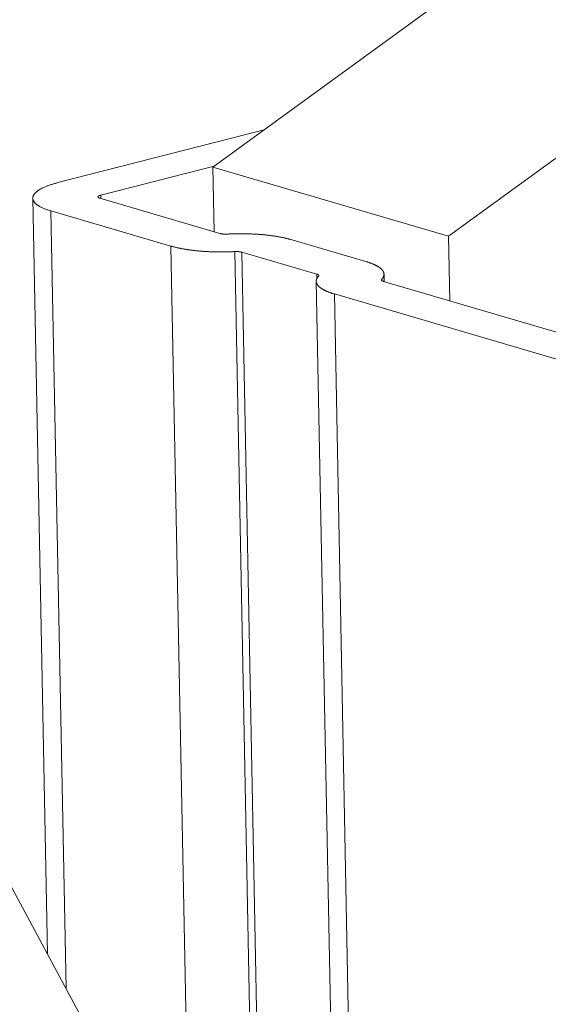
# Model space of a CAD drawing. Units: millimetres. Extents: x 1111 to 2161, y 0 to 1485.
# Drawn here: x 1406 to 1411, y 611 to 621 of the extents above; entities that cross this region are included whole.
import ezdxf

# ---------------------------------------------------------------- set-up
doc = ezdxf.new("R2010")
doc.units = ezdxf.units.MM
doc.header["$LTSCALE"] = 15
doc.layers.get('0').update_dxf_attribs({"linetype": 'CONTINUOUS'})
doc.layers.add('rahm2', color=2, linetype='CONTINUOUS', plot=False)
doc.layers.add('UK4', color=4, linetype='CONTINUOUS')

# ---------------------------------------------------------------- blocks, each defined once
blk = doc.blocks.new('W635.de_P1_2')
at = {"lineweight": 0, "extrusion": (-3.88578e-16, 0.965885, 0.258972)}
for p, q in [((94.6747, 188.7347), (42.0626, 286.4416)), ((113.0478, 224.7367), (87.7668, 206.3606)), ((88.8011, 206.0579), (113.5967, 224.0932)), ((87.9924, 206.5245), (87.0875, 206.2924)), ((87.773, 206.3651), (87.2754, 206.2374)), ((87.7668, 206.3606), (87.7723, 206.0771)), ((87.7668, 206.3606), (88.8011, 206.0579)), ((86.9774, 206.2239), (87.0423, 202.909)), ((87.272, 206.2236), (87.7983, 206.0695)), ((87.2757, 206.2225), (87.2754, 206.2374)), ((87.1234, 202.7584), (87.0566, 206.1683)), ((87.0566, 206.1683), (87.583, 206.0142)), ((88.8011, 206.0579), (88.8066, 205.7743)), ((87.583, 206.0142), (87.6661, 201.7506)), ((88.1094, 206.0428), (88.4385, 205.9464)), ((87.863, 205.9901), (87.9559, 201.2123)), ((87.9881, 201.1525), (87.8941, 205.9875)), ((87.8941, 205.9875), (88.2232, 205.8911)), ((88.2232, 205.8911), (88.2236, 205.8721)), ((88.5186, 205.8586), (88.518, 205.8907)), ((88.3241, 200.5286), (88.2207, 205.8599)), ((88.5079, 205.8632), (88.5078, 205.8682)), ((88.5155, 205.8595), (90.3095, 205.3342)), ((88.3001, 205.8042), (88.4053, 200.3778)), ((88.3001, 205.8042), (90.0941, 205.2788))]:
    blk.add_line(p, q, dxfattribs=at)
at = {"lineweight": 0}
for points in [[(87.0566, 206.1683), (87.0532, 206.1694), (87.0498, 206.1704), (87.0465, 206.1715), (87.0432, 206.1726), (87.04, 206.1737), (87.0369, 206.1748), (87.0339, 206.1759), (87.0309, 206.1771), (87.028, 206.1782), (87.0252, 206.1794), (87.0224, 206.1806), (87.0197, 206.1818), (87.0171, 206.183), (87.0146, 206.1842), (87.0122, 206.1854), (87.0098, 206.1867), (87.0075, 206.188), (87.0053, 206.1892), (87.0032, 206.1905), (87.0011, 206.1918), (86.9992, 206.1931), (86.9973, 206.1944), (86.9955, 206.1958), (86.9938, 206.1971), (86.9921, 206.1984), (86.9906, 206.1998), (86.9891, 206.2012), (86.9877, 206.2025), (86.9865, 206.2039), (86.9852, 206.2053), (86.9841, 206.2067), (86.9831, 206.2081), (86.9821, 206.2095), (86.9813, 206.2109), (86.9805, 206.2123), (86.9798, 206.2137), (86.9792, 206.2152), (86.9787, 206.2166), (86.9782, 206.218), (86.9779, 206.2195), (86.9776, 206.2209), (86.9775, 206.2224), (86.9774, 206.2238), (86.9774, 206.2252), (86.9775, 206.2267), (86.9777, 206.2281), (86.978, 206.2296), (86.9783, 206.231), (86.9788, 206.2325), (86.9793, 206.2339), (86.9799, 206.2354), (86.9807, 206.2368), (86.9815, 206.2383), (86.9823, 206.2397), (86.9833, 206.2412), (86.9844, 206.2426), (86.9855, 206.244), (86.9867, 206.2455), (86.9881, 206.2469), (86.9895, 206.2483), (86.9909, 206.2497), (86.9925, 206.2512), (86.9942, 206.2526), (86.9959, 206.254), (86.9977, 206.2554), (86.9996, 206.2567), (87.0016, 206.2581), (87.0037, 206.2595), (87.0058, 206.2609), (87.008, 206.2622), (87.0103, 206.2636), (87.0127, 206.2649), (87.0152, 206.2662), (87.0177, 206.2675), (87.0203, 206.2689), (87.023, 206.2702), (87.0258, 206.2714), (87.0286, 206.2727), (87.0315, 206.274), (87.0345, 206.2752), (87.0376, 206.2765), (87.0407, 206.2777), (87.0439, 206.2789), (87.0472, 206.2801), (87.0505, 206.2813), (87.0539, 206.2825), (87.0574, 206.2837), (87.061, 206.2848), (87.0646, 206.2859), (87.0682, 206.287), (87.072, 206.2881), (87.0758, 206.2892), (87.0796, 206.2903), (87.0835, 206.2914), (87.0875, 206.2924)], [(87.2754, 206.2374), (87.2749, 206.2373), (87.2745, 206.2371), (87.2741, 206.237), (87.2737, 206.2369), (87.2732, 206.2368), (87.2728, 206.2367), (87.2724, 206.2365), (87.272, 206.2364), (87.2717, 206.2363), (87.2713, 206.2362), (87.2709, 206.236), (87.2705, 206.2359), (87.2702, 206.2357), (87.2698, 206.2356), (87.2695, 206.2355), (87.2692, 206.2353), (87.2688, 206.2352), (87.2685, 206.2351), (87.2682, 206.2349), (87.2679, 206.2348), (87.2676, 206.2346), (87.2674, 206.2345), (87.2671, 206.2343), (87.2668, 206.2342), (87.2666, 206.234), (87.2663, 206.2339), (87.2661, 206.2337), (87.2658, 206.2336), (87.2656, 206.2334), (87.2654, 206.2333), (87.2652, 206.2331), (87.265, 206.233), (87.2648, 206.2328), (87.2647, 206.2326), (87.2645, 206.2325), (87.2643, 206.2323), (87.2642, 206.2322), (87.2641, 206.232), (87.2639, 206.2318), (87.2638, 206.2317), (87.2637, 206.2315), (87.2636, 206.2314), (87.2635, 206.2312), (87.2634, 206.231), (87.2634, 206.2309), (87.2633, 206.2307), (87.2633, 206.2306), (87.2632, 206.2304), (87.2632, 206.2302), (87.2632, 206.2301), (87.2632, 206.2299), (87.2632, 206.2298), (87.2632, 206.2296), (87.2632, 206.2294), (87.2632, 206.2293), (87.2633, 206.2291), (87.2633, 206.229), (87.2634, 206.2288), (87.2634, 206.2286), (87.2635, 206.2285), (87.2636, 206.2283), (87.2637, 206.2282), (87.2638, 206.228), (87.2639, 206.2279), (87.264, 206.2277), (87.2642, 206.2276), (87.2643, 206.2274), (87.2645, 206.2272), (87.2646, 206.2271), (87.2648, 206.2269), (87.265, 206.2268), (87.2652, 206.2266), (87.2654, 206.2265), (87.2656, 206.2264), (87.2658, 206.2262), (87.266, 206.2261), (87.2663, 206.2259), (87.2665, 206.2258), (87.2668, 206.2256), (87.267, 206.2255), (87.2673, 206.2254), (87.2676, 206.2252), (87.2679, 206.2251), (87.2682, 206.225), (87.2685, 206.2248), (87.2688, 206.2247), (87.2691, 206.2246), (87.2694, 206.2244), (87.2698, 206.2243), (87.2701, 206.2242), (87.2705, 206.2241), (87.2708, 206.2239), (87.2712, 206.2238), (87.2716, 206.2237), (87.272, 206.2236)], [(87.7983, 206.0695), (87.7986, 206.0694), (87.7988, 206.0693), (87.7991, 206.0693), (87.7993, 206.0692), (87.7996, 206.0691), (87.7998, 206.0691), (87.8001, 206.069), (87.8003, 206.0689), (87.8006, 206.0689), (87.8009, 206.0688), (87.8011, 206.0688), (87.8014, 206.0687), (87.8017, 206.0686), (87.8019, 206.0686), (87.8022, 206.0685), (87.8025, 206.0685), (87.8028, 206.0684), (87.8031, 206.0683), (87.8034, 206.0683), (87.8036, 206.0682), (87.8039, 206.0682), (87.8042, 206.0681), (87.8045, 206.0681), (87.8048, 206.068), (87.8051, 206.068), (87.8054, 206.0679), (87.8057, 206.0679), (87.806, 206.0678), (87.8064, 206.0678), (87.8067, 206.0677), (87.807, 206.0677), (87.8073, 206.0676), (87.8076, 206.0676), (87.8079, 206.0676), (87.8082, 206.0675), (87.8086, 206.0675), (87.8089, 206.0674), (87.8092, 206.0674), (87.8095, 206.0674), (87.8099, 206.0673), (87.8102, 206.0673), (87.8105, 206.0672), (87.8109, 206.0672), (87.8112, 206.0672), (87.8115, 206.0671), (87.8119, 206.0671), (87.8122, 206.0671), (87.8126, 206.0671), (87.8129, 206.067), (87.8132, 206.067), (87.8136, 206.067), (87.8139, 206.067), (87.8143, 206.0669), (87.8146, 206.0669), (87.815, 206.0669), (87.8153, 206.0669), (87.8157, 206.0668), (87.816, 206.0668), (87.8164, 206.0668), (87.8167, 206.0668), (87.8171, 206.0668), (87.8175, 206.0668), (87.8178, 206.0667), (87.8182, 206.0667), (87.8185, 206.0667), (87.8189, 206.0667), (87.8192, 206.0667), (87.8196, 206.0667), (87.82, 206.0667), (87.8203, 206.0667), (87.8207, 206.0667), (87.821, 206.0667), (87.8214, 206.0666), (87.8218, 206.0666), (87.8221, 206.0666), (87.8225, 206.0666), (87.8229, 206.0666), (87.8232, 206.0666), (87.8236, 206.0666), (87.824, 206.0666), (87.8243, 206.0667), (87.8247, 206.0667), (87.8251, 206.0667), (87.8254, 206.0667), (87.8258, 206.0667), (87.8261, 206.0667), (87.8265, 206.0667), (87.8269, 206.0667), (87.8272, 206.0667), (87.8276, 206.0667), (87.828, 206.0667), (87.8283, 206.0668), (87.8287, 206.0668), (87.8291, 206.0668), (87.8294, 206.0668)], [(87.8294, 206.0668), (87.8327, 206.067), (87.836, 206.0671), (87.8392, 206.0673), (87.8425, 206.0674), (87.8458, 206.0675), (87.8491, 206.0677), (87.8523, 206.0678), (87.8556, 206.0679), (87.8589, 206.0679), (87.8622, 206.068), (87.8655, 206.0681), (87.8688, 206.0682), (87.872, 206.0682), (87.8753, 206.0683), (87.8786, 206.0683), (87.8819, 206.0683), (87.8852, 206.0683), (87.8885, 206.0683), (87.8917, 206.0683), (87.895, 206.0683), (87.8983, 206.0683), (87.9016, 206.0683), (87.9048, 206.0682), (87.9081, 206.0682), (87.9113, 206.0681), (87.9146, 206.0681), (87.9178, 206.068), (87.9211, 206.0679), (87.9243, 206.0678), (87.9275, 206.0677), (87.9308, 206.0676), (87.934, 206.0675), (87.9372, 206.0674), (87.9404, 206.0672), (87.9436, 206.0671), (87.9468, 206.0669), (87.95, 206.0668), (87.9531, 206.0666), (87.9563, 206.0664), (87.9594, 206.0662), (87.9626, 206.066), (87.9657, 206.0658), (87.9688, 206.0656), (87.972, 206.0653), (87.9751, 206.0651), (87.9781, 206.0649), (87.9812, 206.0646), (87.9843, 206.0643), (87.9873, 206.0641), (87.9904, 206.0638), (87.9934, 206.0635), (87.9964, 206.0632), (87.9994, 206.0629), (88.0024, 206.0626), (88.0054, 206.0623), (88.0083, 206.0619), (88.0113, 206.0616), (88.0142, 206.0612), (88.0171, 206.0609), (88.02, 206.0605), (88.0229, 206.0601), (88.0258, 206.0598), (88.0286, 206.0594), (88.0315, 206.059), (88.0343, 206.0586), (88.0371, 206.0581), (88.0399, 206.0577), (88.0426, 206.0573), (88.0454, 206.0568), (88.0481, 206.0564), (88.0508, 206.0559), (88.0535, 206.0555), (88.0562, 206.055), (88.0588, 206.0545), (88.0614, 206.054), (88.064, 206.0536), (88.0666, 206.053), (88.0692, 206.0525), (88.0717, 206.052), (88.0743, 206.0515), (88.0768, 206.051), (88.0793, 206.0504), (88.0817, 206.0499), (88.0841, 206.0493), (88.0866, 206.0488), (88.089, 206.0482), (88.0913, 206.0476), (88.0937, 206.047), (88.096, 206.0464), (88.0983, 206.0459), (88.1006, 206.0452), (88.1028, 206.0446), (88.105, 206.044), (88.1072, 206.0434), (88.1094, 206.0428)], [(87.583, 206.0142), (87.5852, 206.0136), (87.5874, 206.0129), (87.5896, 206.0123), (87.5918, 206.0117), (87.5941, 206.0111), (87.5964, 206.0105), (87.5987, 206.0099), (87.6011, 206.0093), (87.6034, 206.0088), (87.6058, 206.0082), (87.6082, 206.0076), (87.6107, 206.0071), (87.6131, 206.0065), (87.6156, 206.006), (87.6181, 206.0055), (87.6206, 206.0049), (87.6232, 206.0044), (87.6258, 206.0039), (87.6283, 206.0034), (87.6309, 206.0029), (87.6336, 206.0024), (87.6362, 206.002), (87.6389, 206.0015), (87.6416, 206.001), (87.6443, 206.0006), (87.647, 206.0001), (87.6498, 205.9997), (87.6525, 205.9992), (87.6553, 205.9988), (87.6581, 205.9984), (87.6609, 205.998), (87.6637, 205.9976), (87.6666, 205.9972), (87.6695, 205.9968), (87.6723, 205.9964), (87.6752, 205.9961), (87.6782, 205.9957), (87.6811, 205.9954), (87.684, 205.995), (87.687, 205.9947), (87.69, 205.9944), (87.693, 205.9941), (87.696, 205.9938), (87.699, 205.9935), (87.702, 205.9932), (87.705, 205.9929), (87.7081, 205.9926), (87.7112, 205.9924), (87.7142, 205.9921), (87.7173, 205.9918), (87.7204, 205.9916), (87.7235, 205.9914), (87.7267, 205.9912), (87.7298, 205.991), (87.7329, 205.9908), (87.7361, 205.9906), (87.7393, 205.9904), (87.7424, 205.9902), (87.7456, 205.99), (87.7488, 205.9899), (87.752, 205.9897), (87.7552, 205.9896), (87.7584, 205.9895), (87.7616, 205.9893), (87.7648, 205.9892), (87.7681, 205.9891), (87.7713, 205.989), (87.7746, 205.989), (87.7778, 205.9889), (87.7811, 205.9888), (87.7843, 205.9888), (87.7876, 205.9887), (87.7908, 205.9887), (87.7941, 205.9886), (87.7974, 205.9886), (87.8007, 205.9886), (87.8039, 205.9886), (87.8072, 205.9886), (87.8105, 205.9886), (87.8138, 205.9887), (87.8171, 205.9887), (87.8204, 205.9887), (87.8236, 205.9888), (87.8269, 205.9889), (87.8302, 205.9889), (87.8335, 205.989), (87.8368, 205.9891), (87.8401, 205.9892), (87.8433, 205.9893), (87.8466, 205.9894), (87.8499, 205.9896), (87.8532, 205.9897), (87.8564, 205.9898), (87.8597, 205.99), (87.863, 205.9901)], [(87.8941, 205.9875), (87.8939, 205.9875), (87.8936, 205.9876), (87.8934, 205.9877), (87.8931, 205.9878), (87.8929, 205.9878), (87.8926, 205.9879), (87.8923, 205.9879), (87.8921, 205.988), (87.8918, 205.9881), (87.8916, 205.9881), (87.8913, 205.9882), (87.891, 205.9883), (87.8907, 205.9883), (87.8905, 205.9884), (87.8902, 205.9884), (87.8899, 205.9885), (87.8896, 205.9886), (87.8893, 205.9886), (87.8891, 205.9887), (87.8888, 205.9887), (87.8885, 205.9888), (87.8882, 205.9888), (87.8879, 205.9889), (87.8876, 205.9889), (87.8873, 205.989), (87.887, 205.989), (87.8867, 205.9891), (87.8864, 205.9891), (87.8861, 205.9892), (87.8857, 205.9892), (87.8854, 205.9893), (87.8851, 205.9893), (87.8848, 205.9894), (87.8845, 205.9894), (87.8842, 205.9894), (87.8838, 205.9895), (87.8835, 205.9895), (87.8832, 205.9896), (87.8829, 205.9896), (87.8825, 205.9896), (87.8822, 205.9897), (87.8819, 205.9897), (87.8815, 205.9897), (87.8812, 205.9898), (87.8809, 205.9898), (87.8805, 205.9898), (87.8802, 205.9899), (87.8799, 205.9899), (87.8795, 205.9899), (87.8792, 205.99), (87.8788, 205.99), (87.8785, 205.99), (87.8781, 205.99), (87.8778, 205.9901), (87.8774, 205.9901), (87.8771, 205.9901), (87.8767, 205.9901), (87.8764, 205.9901), (87.876, 205.9902), (87.8757, 205.9902), (87.8753, 205.9902), (87.875, 205.9902), (87.8746, 205.9902), (87.8742, 205.9902), (87.8739, 205.9902), (87.8735, 205.9903), (87.8732, 205.9903), (87.8728, 205.9903), (87.8724, 205.9903), (87.8721, 205.9903), (87.8717, 205.9903), (87.8714, 205.9903), (87.871, 205.9903), (87.8706, 205.9903), (87.8703, 205.9903), (87.8699, 205.9903), (87.8695, 205.9903), (87.8692, 205.9903), (87.8688, 205.9903), (87.8684, 205.9903), (87.8681, 205.9903), (87.8677, 205.9903), (87.8674, 205.9903), (87.867, 205.9903), (87.8666, 205.9903), (87.8663, 205.9903), (87.8659, 205.9903), (87.8655, 205.9903), (87.8652, 205.9902), (87.8648, 205.9902), (87.8644, 205.9902), (87.8641, 205.9902), (87.8637, 205.9902), (87.8633, 205.9902), (87.863, 205.9901)], [(88.4385, 205.9464), (88.4407, 205.9458), (88.4428, 205.9451), (88.4449, 205.9445), (88.447, 205.9438), (88.449, 205.9432), (88.451, 205.9425), (88.453, 205.9418), (88.455, 205.9412), (88.4569, 205.9405), (88.4588, 205.9398), (88.4607, 205.9391), (88.4626, 205.9384), (88.4644, 205.9377), (88.4662, 205.937), (88.468, 205.9362), (88.4697, 205.9355), (88.4714, 205.9348), (88.4731, 205.934), (88.4748, 205.9333), (88.4764, 205.9326), (88.478, 205.9318), (88.4796, 205.931), (88.4811, 205.9303), (88.4826, 205.9295), (88.4841, 205.9287), (88.4856, 205.928), (88.487, 205.9272), (88.4884, 205.9264), (88.4898, 205.9256), (88.4911, 205.9248), (88.4924, 205.924), (88.4936, 205.9232), (88.4949, 205.9224), (88.4961, 205.9216), (88.4973, 205.9208), (88.4984, 205.92), (88.4995, 205.9192), (88.5006, 205.9183), (88.5017, 205.9175), (88.5027, 205.9167), (88.5037, 205.9158), (88.5046, 205.915), (88.5055, 205.9142), (88.5064, 205.9133), (88.5073, 205.9125), (88.5081, 205.9116), (88.5089, 205.9108), (88.5096, 205.9099), (88.5104, 205.909), (88.5111, 205.9082), (88.5117, 205.9073), (88.5124, 205.9065), (88.5129, 205.9056), (88.5135, 205.9047), (88.514, 205.9038), (88.5145, 205.903), (88.515, 205.9021), (88.5154, 205.9012), (88.5158, 205.9003), (88.5162, 205.8994), (88.5165, 205.8986), (88.5168, 205.8977), (88.5171, 205.8968), (88.5173, 205.8959), (88.5175, 205.895), (88.5177, 205.8941), (88.5178, 205.8932), (88.5179, 205.8923), (88.5179, 205.8914), (88.518, 205.8905), (88.518, 205.8896), (88.5179, 205.8887), (88.5178, 205.8879), (88.5177, 205.887), (88.5176, 205.8861), (88.5174, 205.8852), (88.5172, 205.8843), (88.517, 205.8834), (88.5167, 205.8825), (88.5164, 205.8816), (88.516, 205.8807), (88.5157, 205.8798), (88.5153, 205.8789), (88.5148, 205.878), (88.5143, 205.8771), (88.5138, 205.8762), (88.5133, 205.8753), (88.5127, 205.8744), (88.5121, 205.8735), (88.5115, 205.8726), (88.5108, 205.8717), (88.5101, 205.8709), (88.5093, 205.87), (88.5086, 205.8691), (88.5078, 205.8682)], [(88.2309, 205.8824), (88.2301, 205.8815), (88.2293, 205.8806), (88.2286, 205.8798), (88.2279, 205.8789), (88.2272, 205.878), (88.2265, 205.8771), (88.2259, 205.8762), (88.2254, 205.8753), (88.2248, 205.8744), (88.2243, 205.8735), (88.2238, 205.8726), (88.2234, 205.8717), (88.223, 205.8708), (88.2226, 205.8699), (88.2223, 205.869), (88.222, 205.8681), (88.2217, 205.8672), (88.2214, 205.8663), (88.2212, 205.8655), (88.2211, 205.8646), (88.2209, 205.8637), (88.2208, 205.8628), (88.2207, 205.8619), (88.2207, 205.861), (88.2207, 205.8601), (88.2207, 205.8592), (88.2208, 205.8583), (88.2209, 205.8574), (88.221, 205.8565), (88.2211, 205.8556), (88.2213, 205.8547), (88.2216, 205.8538), (88.2218, 205.8529), (88.2221, 205.8521), (88.2225, 205.8512), (88.2228, 205.8503), (88.2232, 205.8494), (88.2236, 205.8485), (88.2241, 205.8476), (88.2246, 205.8468), (88.2251, 205.8459), (88.2257, 205.845), (88.2263, 205.8442), (88.2269, 205.8433), (88.2276, 205.8424), (88.2283, 205.8416), (88.229, 205.8407), (88.2297, 205.8398), (88.2305, 205.839), (88.2314, 205.8381), (88.2322, 205.8373), (88.2331, 205.8364), (88.234, 205.8356), (88.235, 205.8348), (88.236, 205.8339), (88.237, 205.8331), (88.238, 205.8323), (88.2391, 205.8314), (88.2402, 205.8306), (88.2414, 205.8298), (88.2425, 205.829), (88.2437, 205.8282), (88.245, 205.8274), (88.2462, 205.8266), (88.2475, 205.8258), (88.2489, 205.825), (88.2502, 205.8242), (88.2516, 205.8234), (88.253, 205.8226), (88.2545, 205.8219), (88.256, 205.8211), (88.2575, 205.8203), (88.259, 205.8196), (88.2606, 205.8188), (88.2622, 205.818), (88.2638, 205.8173), (88.2655, 205.8166), (88.2672, 205.8158), (88.2689, 205.8151), (88.2706, 205.8144), (88.2724, 205.8136), (88.2742, 205.8129), (88.2761, 205.8122), (88.2779, 205.8115), (88.2798, 205.8108), (88.2817, 205.8101), (88.2836, 205.8094), (88.2856, 205.8088), (88.2876, 205.8081), (88.2896, 205.8074), (88.2917, 205.8068), (88.2937, 205.8061), (88.2958, 205.8054), (88.298, 205.8048), (88.3001, 205.8042)], [(88.2309, 205.8824), (88.231, 205.8825), (88.2311, 205.8826), (88.2311, 205.8827), (88.2312, 205.8828), (88.2313, 205.8829), (88.2314, 205.883), (88.2314, 205.8831), (88.2315, 205.8832), (88.2316, 205.8833), (88.2316, 205.8834), (88.2317, 205.8835), (88.2317, 205.8836), (88.2318, 205.8837), (88.2318, 205.8838), (88.2318, 205.8839), (88.2319, 205.884), (88.2319, 205.8841), (88.2319, 205.8842), (88.232, 205.8843), (88.232, 205.8844), (88.232, 205.8845), (88.232, 205.8846), (88.232, 205.8847), (88.232, 205.8848), (88.232, 205.8849), (88.232, 205.885), (88.232, 205.8851), (88.232, 205.8852), (88.232, 205.8853), (88.232, 205.8854), (88.2319, 205.8855), (88.2319, 205.8856), (88.2319, 205.8857), (88.2319, 205.8858), (88.2318, 205.8859), (88.2318, 205.886), (88.2317, 205.8861), (88.2317, 205.8862), (88.2316, 205.8863), (88.2316, 205.8864), (88.2315, 205.8865), (88.2315, 205.8866), (88.2314, 205.8867), (88.2313, 205.8868), (88.2313, 205.8869), (88.2312, 205.887), (88.2311, 205.887), (88.231, 205.8871), (88.2309, 205.8872), (88.2308, 205.8873), (88.2307, 205.8874), (88.2306, 205.8875), (88.2305, 205.8876), (88.2304, 205.8877), (88.2303, 205.8878), (88.2302, 205.8879), (88.2301, 205.888), (88.23, 205.8881), (88.2298, 205.8882), (88.2297, 205.8883), (88.2296, 205.8883), (88.2295, 205.8884), (88.2293, 205.8885), (88.2292, 205.8886), (88.229, 205.8887), (88.2289, 205.8888), (88.2287, 205.8889), (88.2286, 205.889), (88.2284, 205.8891), (88.2283, 205.8891), (88.2281, 205.8892), (88.2279, 205.8893), (88.2278, 205.8894), (88.2276, 205.8895), (88.2274, 205.8896), (88.2272, 205.8896), (88.227, 205.8897), (88.2269, 205.8898), (88.2267, 205.8899), (88.2265, 205.89), (88.2263, 205.8901), (88.2261, 205.8901), (88.2259, 205.8902), (88.2257, 205.8903), (88.2255, 205.8904), (88.2252, 205.8904), (88.225, 205.8905), (88.2248, 205.8906), (88.2246, 205.8907), (88.2244, 205.8907), (88.2241, 205.8908), (88.2239, 205.8909), (88.2237, 205.891), (88.2234, 205.891), (88.2232, 205.8911)], [(88.5078, 205.8682), (88.5077, 205.8681), (88.5076, 205.868), (88.5075, 205.8679), (88.5074, 205.8678), (88.5074, 205.8677), (88.5073, 205.8676), (88.5072, 205.8675), (88.5072, 205.8674), (88.5071, 205.8673), (88.507, 205.8672), (88.507, 205.8671), (88.5069, 205.867), (88.5069, 205.8669), (88.5069, 205.8668), (88.5068, 205.8667), (88.5068, 205.8666), (88.5067, 205.8665), (88.5067, 205.8664), (88.5067, 205.8663), (88.5067, 205.8662), (88.5067, 205.8661), (88.5067, 205.866), (88.5066, 205.8659), (88.5066, 205.8658), (88.5066, 205.8657), (88.5066, 205.8656), (88.5066, 205.8655), (88.5067, 205.8654), (88.5067, 205.8653), (88.5067, 205.8652), (88.5067, 205.8651), (88.5067, 205.865), (88.5068, 205.8649), (88.5068, 205.8648), (88.5068, 205.8647), (88.5069, 205.8646), (88.5069, 205.8645), (88.507, 205.8644), (88.507, 205.8643), (88.5071, 205.8642), (88.5071, 205.8641), (88.5072, 205.864), (88.5073, 205.8639), (88.5073, 205.8639), (88.5074, 205.8638), (88.5075, 205.8637), (88.5076, 205.8636), (88.5076, 205.8635), (88.5077, 205.8634), (88.5078, 205.8633), (88.5079, 205.8632), (88.508, 205.8631), (88.5081, 205.863), (88.5082, 205.8629), (88.5083, 205.8628), (88.5084, 205.8627), (88.5086, 205.8626), (88.5087, 205.8625), (88.5088, 205.8624), (88.5089, 205.8624), (88.5091, 205.8623), (88.5092, 205.8622), (88.5093, 205.8621), (88.5095, 205.862), (88.5096, 205.8619), (88.5098, 205.8618), (88.5099, 205.8617), (88.5101, 205.8616), (88.5102, 205.8616), (88.5104, 205.8615), (88.5106, 205.8614), (88.5107, 205.8613), (88.5109, 205.8612), (88.5111, 205.8611), (88.5113, 205.861), (88.5114, 205.861), (88.5116, 205.8609), (88.5118, 205.8608), (88.512, 205.8607), (88.5122, 205.8606), (88.5124, 205.8606), (88.5126, 205.8605), (88.5128, 205.8604), (88.513, 205.8603), (88.5132, 205.8602), (88.5134, 205.8602), (88.5136, 205.8601), (88.5139, 205.86), (88.5141, 205.8599), (88.5143, 205.8599), (88.5145, 205.8598), (88.5148, 205.8597), (88.515, 205.8596), (88.5152, 205.8596), (88.5155, 205.8595)]]:
    blk.add_lwpolyline(points, dxfattribs=at)
blk = doc.blocks.new('W635.de_P1_1')
at = {"lineweight": 0, "extrusion": (-3.88578e-16, 0.965885, 0.258972)}
for p, q in [((94.6747, 188.7347), (42.0626, 286.4416)), ((113.0478, 224.7367), (87.7668, 206.3606)), ((88.8011, 206.0579), (113.5967, 224.0932)), ((87.9924, 206.5245), (87.0875, 206.2924)), ((87.773, 206.3651), (87.2754, 206.2374)), ((87.7668, 206.3606), (87.7723, 206.0771)), ((87.7668, 206.3606), (88.8011, 206.0579)), ((86.9774, 206.2239), (87.0423, 202.909)), ((87.272, 206.2236), (87.7983, 206.0695)), ((87.0566, 206.1683), (87.583, 206.0142)), ((88.8011, 206.0579), (88.8066, 205.7743)), ((88.1094, 206.0428), (88.4385, 205.9464)), ((87.8941, 205.9875), (88.2232, 205.8911)), ((88.5186, 205.8586), (88.518, 205.8907)), ((88.3241, 200.5286), (88.2207, 205.8599)), ((88.5155, 205.8595), (90.3095, 205.3342)), ((88.3001, 205.8042), (90.0941, 205.2788))]:
    blk.add_line(p, q, dxfattribs=at)
at = {"lineweight": 0}
for points in [[(87.0566, 206.1683), (87.0532, 206.1694), (87.0498, 206.1704), (87.0465, 206.1715), (87.0432, 206.1726), (87.04, 206.1737), (87.0369, 206.1748), (87.0339, 206.1759), (87.0309, 206.1771), (87.028, 206.1782), (87.0252, 206.1794), (87.0224, 206.1806), (87.0197, 206.1818), (87.0171, 206.183), (87.0146, 206.1842), (87.0122, 206.1854), (87.0098, 206.1867), (87.0075, 206.188), (87.0053, 206.1892), (87.0032, 206.1905), (87.0011, 206.1918), (86.9992, 206.1931), (86.9973, 206.1944), (86.9955, 206.1958), (86.9938, 206.1971), (86.9921, 206.1984), (86.9906, 206.1998), (86.9891, 206.2012), (86.9877, 206.2025), (86.9865, 206.2039), (86.9852, 206.2053), (86.9841, 206.2067), (86.9831, 206.2081), (86.9821, 206.2095), (86.9813, 206.2109), (86.9805, 206.2123), (86.9798, 206.2137), (86.9792, 206.2152), (86.9787, 206.2166), (86.9782, 206.218), (86.9779, 206.2195), (86.9776, 206.2209), (86.9775, 206.2224), (86.9774, 206.2238), (86.9774, 206.2252), (86.9775, 206.2267), (86.9777, 206.2281), (86.978, 206.2296), (86.9783, 206.231), (86.9788, 206.2325), (86.9793, 206.2339), (86.9799, 206.2354), (86.9807, 206.2368), (86.9815, 206.2383), (86.9823, 206.2397), (86.9833, 206.2412), (86.9844, 206.2426), (86.9855, 206.244), (86.9867, 206.2455), (86.9881, 206.2469), (86.9895, 206.2483), (86.9909, 206.2497), (86.9925, 206.2512), (86.9942, 206.2526), (86.9959, 206.254), (86.9977, 206.2554), (86.9996, 206.2567), (87.0016, 206.2581), (87.0037, 206.2595), (87.0058, 206.2609), (87.008, 206.2622), (87.0103, 206.2636), (87.0127, 206.2649), (87.0152, 206.2662), (87.0177, 206.2675), (87.0203, 206.2689), (87.023, 206.2702), (87.0258, 206.2714), (87.0286, 206.2727), (87.0315, 206.274), (87.0345, 206.2752), (87.0376, 206.2765), (87.0407, 206.2777), (87.0439, 206.2789), (87.0472, 206.2801), (87.0505, 206.2813), (87.0539, 206.2825), (87.0574, 206.2837), (87.061, 206.2848), (87.0646, 206.2859), (87.0682, 206.287), (87.072, 206.2881), (87.0758, 206.2892), (87.0796, 206.2903), (87.0835, 206.2914), (87.0875, 206.2924)], [(87.2754, 206.2374), (87.2749, 206.2373), (87.2745, 206.2371), (87.2741, 206.237), (87.2737, 206.2369), (87.2732, 206.2368), (87.2728, 206.2367), (87.2724, 206.2365), (87.272, 206.2364), (87.2717, 206.2363), (87.2713, 206.2362), (87.2709, 206.236), (87.2705, 206.2359), (87.2702, 206.2357), (87.2698, 206.2356), (87.2695, 206.2355), (87.2692, 206.2353), (87.2688, 206.2352), (87.2685, 206.2351), (87.2682, 206.2349), (87.2679, 206.2348), (87.2676, 206.2346), (87.2674, 206.2345), (87.2671, 206.2343), (87.2668, 206.2342), (87.2666, 206.234), (87.2663, 206.2339), (87.2661, 206.2337), (87.2658, 206.2336), (87.2656, 206.2334), (87.2654, 206.2333), (87.2652, 206.2331), (87.265, 206.233), (87.2648, 206.2328), (87.2647, 206.2326), (87.2645, 206.2325), (87.2643, 206.2323), (87.2642, 206.2322), (87.2641, 206.232), (87.2639, 206.2318), (87.2638, 206.2317), (87.2637, 206.2315), (87.2636, 206.2314), (87.2635, 206.2312), (87.2634, 206.231), (87.2634, 206.2309), (87.2633, 206.2307), (87.2633, 206.2306), (87.2632, 206.2304), (87.2632, 206.2302), (87.2632, 206.2301), (87.2632, 206.2299), (87.2632, 206.2298), (87.2632, 206.2296), (87.2632, 206.2294), (87.2632, 206.2293), (87.2633, 206.2291), (87.2633, 206.229), (87.2634, 206.2288), (87.2634, 206.2286), (87.2635, 206.2285), (87.2636, 206.2283), (87.2637, 206.2282), (87.2638, 206.228), (87.2639, 206.2279), (87.264, 206.2277), (87.2642, 206.2276), (87.2643, 206.2274), (87.2645, 206.2272), (87.2646, 206.2271), (87.2648, 206.2269), (87.265, 206.2268), (87.2652, 206.2266), (87.2654, 206.2265), (87.2656, 206.2264), (87.2658, 206.2262), (87.266, 206.2261), (87.2663, 206.2259), (87.2665, 206.2258), (87.2668, 206.2256), (87.267, 206.2255), (87.2673, 206.2254), (87.2676, 206.2252), (87.2679, 206.2251), (87.2682, 206.225), (87.2685, 206.2248), (87.2688, 206.2247), (87.2691, 206.2246), (87.2694, 206.2244), (87.2698, 206.2243), (87.2701, 206.2242), (87.2705, 206.2241), (87.2708, 206.2239), (87.2712, 206.2238), (87.2716, 206.2237), (87.272, 206.2236)], [(87.7983, 206.0695), (87.7986, 206.0694), (87.7988, 206.0693), (87.7991, 206.0693), (87.7993, 206.0692), (87.7996, 206.0691), (87.7998, 206.0691), (87.8001, 206.069), (87.8003, 206.0689), (87.8006, 206.0689), (87.8009, 206.0688), (87.8011, 206.0688), (87.8014, 206.0687), (87.8017, 206.0686), (87.8019, 206.0686), (87.8022, 206.0685), (87.8025, 206.0685), (87.8028, 206.0684), (87.8031, 206.0683), (87.8034, 206.0683), (87.8036, 206.0682), (87.8039, 206.0682), (87.8042, 206.0681), (87.8045, 206.0681), (87.8048, 206.068), (87.8051, 206.068), (87.8054, 206.0679), (87.8057, 206.0679), (87.806, 206.0678), (87.8064, 206.0678), (87.8067, 206.0677), (87.807, 206.0677), (87.8073, 206.0676), (87.8076, 206.0676), (87.8079, 206.0676), (87.8082, 206.0675), (87.8086, 206.0675), (87.8089, 206.0674), (87.8092, 206.0674), (87.8095, 206.0674), (87.8099, 206.0673), (87.8102, 206.0673), (87.8105, 206.0672), (87.8109, 206.0672), (87.8112, 206.0672), (87.8115, 206.0671), (87.8119, 206.0671), (87.8122, 206.0671), (87.8126, 206.0671), (87.8129, 206.067), (87.8132, 206.067), (87.8136, 206.067), (87.8139, 206.067), (87.8143, 206.0669), (87.8146, 206.0669), (87.815, 206.0669), (87.8153, 206.0669), (87.8157, 206.0668), (87.816, 206.0668), (87.8164, 206.0668), (87.8167, 206.0668), (87.8171, 206.0668), (87.8175, 206.0668), (87.8178, 206.0667), (87.8182, 206.0667), (87.8185, 206.0667), (87.8189, 206.0667), (87.8192, 206.0667), (87.8196, 206.0667), (87.82, 206.0667), (87.8203, 206.0667), (87.8207, 206.0667), (87.821, 206.0667), (87.8214, 206.0666), (87.8218, 206.0666), (87.8221, 206.0666), (87.8225, 206.0666), (87.8229, 206.0666), (87.8232, 206.0666), (87.8236, 206.0666), (87.824, 206.0666), (87.8243, 206.0667), (87.8247, 206.0667), (87.8251, 206.0667), (87.8254, 206.0667), (87.8258, 206.0667), (87.8261, 206.0667), (87.8265, 206.0667), (87.8269, 206.0667), (87.8272, 206.0667), (87.8276, 206.0667), (87.828, 206.0667), (87.8283, 206.0668), (87.8287, 206.0668), (87.8291, 206.0668), (87.8294, 206.0668)], [(87.8294, 206.0668), (87.8327, 206.067), (87.836, 206.0671), (87.8392, 206.0673), (87.8425, 206.0674), (87.8458, 206.0675), (87.8491, 206.0677), (87.8523, 206.0678), (87.8556, 206.0679), (87.8589, 206.0679), (87.8622, 206.068), (87.8655, 206.0681), (87.8688, 206.0682), (87.872, 206.0682), (87.8753, 206.0683), (87.8786, 206.0683), (87.8819, 206.0683), (87.8852, 206.0683), (87.8885, 206.0683), (87.8917, 206.0683), (87.895, 206.0683), (87.8983, 206.0683), (87.9016, 206.0683), (87.9048, 206.0682), (87.9081, 206.0682), (87.9113, 206.0681), (87.9146, 206.0681), (87.9178, 206.068), (87.9211, 206.0679), (87.9243, 206.0678), (87.9275, 206.0677), (87.9308, 206.0676), (87.934, 206.0675), (87.9372, 206.0674), (87.9404, 206.0672), (87.9436, 206.0671), (87.9468, 206.0669), (87.95, 206.0668), (87.9531, 206.0666), (87.9563, 206.0664), (87.9594, 206.0662), (87.9626, 206.066), (87.9657, 206.0658), (87.9688, 206.0656), (87.972, 206.0653), (87.9751, 206.0651), (87.9781, 206.0649), (87.9812, 206.0646), (87.9843, 206.0643), (87.9873, 206.0641), (87.9904, 206.0638), (87.9934, 206.0635), (87.9964, 206.0632), (87.9994, 206.0629), (88.0024, 206.0626), (88.0054, 206.0623), (88.0083, 206.0619), (88.0113, 206.0616), (88.0142, 206.0612), (88.0171, 206.0609), (88.02, 206.0605), (88.0229, 206.0601), (88.0258, 206.0598), (88.0286, 206.0594), (88.0315, 206.059), (88.0343, 206.0586), (88.0371, 206.0581), (88.0399, 206.0577), (88.0426, 206.0573), (88.0454, 206.0568), (88.0481, 206.0564), (88.0508, 206.0559), (88.0535, 206.0555), (88.0562, 206.055), (88.0588, 206.0545), (88.0614, 206.054), (88.064, 206.0536), (88.0666, 206.053), (88.0692, 206.0525), (88.0717, 206.052), (88.0743, 206.0515), (88.0768, 206.051), (88.0793, 206.0504), (88.0817, 206.0499), (88.0841, 206.0493), (88.0866, 206.0488), (88.089, 206.0482), (88.0913, 206.0476), (88.0937, 206.047), (88.096, 206.0464), (88.0983, 206.0459), (88.1006, 206.0452), (88.1028, 206.0446), (88.105, 206.044), (88.1072, 206.0434), (88.1094, 206.0428)], [(87.583, 206.0142), (87.5852, 206.0136), (87.5874, 206.0129), (87.5896, 206.0123), (87.5918, 206.0117), (87.5941, 206.0111), (87.5964, 206.0105), (87.5987, 206.0099), (87.6011, 206.0093), (87.6034, 206.0088), (87.6058, 206.0082), (87.6082, 206.0076), (87.6107, 206.0071), (87.6131, 206.0065), (87.6156, 206.006), (87.6181, 206.0055), (87.6206, 206.0049), (87.6232, 206.0044), (87.6258, 206.0039), (87.6283, 206.0034), (87.6309, 206.0029), (87.6336, 206.0024), (87.6362, 206.002), (87.6389, 206.0015), (87.6416, 206.001), (87.6443, 206.0006), (87.647, 206.0001), (87.6498, 205.9997), (87.6525, 205.9992), (87.6553, 205.9988), (87.6581, 205.9984), (87.6609, 205.998), (87.6637, 205.9976), (87.6666, 205.9972), (87.6695, 205.9968), (87.6723, 205.9964), (87.6752, 205.9961), (87.6782, 205.9957), (87.6811, 205.9954), (87.684, 205.995), (87.687, 205.9947), (87.69, 205.9944), (87.693, 205.9941), (87.696, 205.9938), (87.699, 205.9935), (87.702, 205.9932), (87.705, 205.9929), (87.7081, 205.9926), (87.7112, 205.9924), (87.7142, 205.9921), (87.7173, 205.9918), (87.7204, 205.9916), (87.7235, 205.9914), (87.7267, 205.9912), (87.7298, 205.991), (87.7329, 205.9908), (87.7361, 205.9906), (87.7393, 205.9904), (87.7424, 205.9902), (87.7456, 205.99), (87.7488, 205.9899), (87.752, 205.9897), (87.7552, 205.9896), (87.7584, 205.9895), (87.7616, 205.9893), (87.7648, 205.9892), (87.7681, 205.9891), (87.7713, 205.989), (87.7746, 205.989), (87.7778, 205.9889), (87.7811, 205.9888), (87.7843, 205.9888), (87.7876, 205.9887), (87.7908, 205.9887), (87.7941, 205.9886), (87.7974, 205.9886), (87.8007, 205.9886), (87.8039, 205.9886), (87.8072, 205.9886), (87.8105, 205.9886), (87.8138, 205.9887), (87.8171, 205.9887), (87.8204, 205.9887), (87.8236, 205.9888), (87.8269, 205.9889), (87.8302, 205.9889), (87.8335, 205.989), (87.8368, 205.9891), (87.8401, 205.9892), (87.8433, 205.9893), (87.8466, 205.9894), (87.8499, 205.9896), (87.8532, 205.9897), (87.8564, 205.9898), (87.8597, 205.99), (87.863, 205.9901)], [(87.8941, 205.9875), (87.8939, 205.9875), (87.8936, 205.9876), (87.8934, 205.9877), (87.8931, 205.9878), (87.8929, 205.9878), (87.8926, 205.9879), (87.8923, 205.9879), (87.8921, 205.988), (87.8918, 205.9881), (87.8916, 205.9881), (87.8913, 205.9882), (87.891, 205.9883), (87.8907, 205.9883), (87.8905, 205.9884), (87.8902, 205.9884), (87.8899, 205.9885), (87.8896, 205.9886), (87.8893, 205.9886), (87.8891, 205.9887), (87.8888, 205.9887), (87.8885, 205.9888), (87.8882, 205.9888), (87.8879, 205.9889), (87.8876, 205.9889), (87.8873, 205.989), (87.887, 205.989), (87.8867, 205.9891), (87.8864, 205.9891), (87.8861, 205.9892), (87.8857, 205.9892), (87.8854, 205.9893), (87.8851, 205.9893), (87.8848, 205.9894), (87.8845, 205.9894), (87.8842, 205.9894), (87.8838, 205.9895), (87.8835, 205.9895), (87.8832, 205.9896), (87.8829, 205.9896), (87.8825, 205.9896), (87.8822, 205.9897), (87.8819, 205.9897), (87.8815, 205.9897), (87.8812, 205.9898), (87.8809, 205.9898), (87.8805, 205.9898), (87.8802, 205.9899), (87.8799, 205.9899), (87.8795, 205.9899), (87.8792, 205.99), (87.8788, 205.99), (87.8785, 205.99), (87.8781, 205.99), (87.8778, 205.9901), (87.8774, 205.9901), (87.8771, 205.9901), (87.8767, 205.9901), (87.8764, 205.9901), (87.876, 205.9902), (87.8757, 205.9902), (87.8753, 205.9902), (87.875, 205.9902), (87.8746, 205.9902), (87.8742, 205.9902), (87.8739, 205.9902), (87.8735, 205.9903), (87.8732, 205.9903), (87.8728, 205.9903), (87.8724, 205.9903), (87.8721, 205.9903), (87.8717, 205.9903), (87.8714, 205.9903), (87.871, 205.9903), (87.8706, 205.9903), (87.8703, 205.9903), (87.8699, 205.9903), (87.8695, 205.9903), (87.8692, 205.9903), (87.8688, 205.9903), (87.8684, 205.9903), (87.8681, 205.9903), (87.8677, 205.9903), (87.8674, 205.9903), (87.867, 205.9903), (87.8666, 205.9903), (87.8663, 205.9903), (87.8659, 205.9903), (87.8655, 205.9903), (87.8652, 205.9902), (87.8648, 205.9902), (87.8644, 205.9902), (87.8641, 205.9902), (87.8637, 205.9902), (87.8633, 205.9902), (87.863, 205.9901)], [(88.4385, 205.9464), (88.4407, 205.9458), (88.4428, 205.9451), (88.4449, 205.9445), (88.447, 205.9438), (88.449, 205.9432), (88.451, 205.9425), (88.453, 205.9418), (88.455, 205.9412), (88.4569, 205.9405), (88.4588, 205.9398), (88.4607, 205.9391), (88.4626, 205.9384), (88.4644, 205.9377), (88.4662, 205.937), (88.468, 205.9362), (88.4697, 205.9355), (88.4714, 205.9348), (88.4731, 205.934), (88.4748, 205.9333), (88.4764, 205.9326), (88.478, 205.9318), (88.4796, 205.931), (88.4811, 205.9303), (88.4826, 205.9295), (88.4841, 205.9287), (88.4856, 205.928), (88.487, 205.9272), (88.4884, 205.9264), (88.4898, 205.9256), (88.4911, 205.9248), (88.4924, 205.924), (88.4936, 205.9232), (88.4949, 205.9224), (88.4961, 205.9216), (88.4973, 205.9208), (88.4984, 205.92), (88.4995, 205.9192), (88.5006, 205.9183), (88.5017, 205.9175), (88.5027, 205.9167), (88.5037, 205.9158), (88.5046, 205.915), (88.5055, 205.9142), (88.5064, 205.9133), (88.5073, 205.9125), (88.5081, 205.9116), (88.5089, 205.9108), (88.5096, 205.9099), (88.5104, 205.909), (88.5111, 205.9082), (88.5117, 205.9073), (88.5124, 205.9065), (88.5129, 205.9056), (88.5135, 205.9047), (88.514, 205.9038), (88.5145, 205.903), (88.515, 205.9021), (88.5154, 205.9012), (88.5158, 205.9003), (88.5162, 205.8994), (88.5165, 205.8986), (88.5168, 205.8977), (88.5171, 205.8968), (88.5173, 205.8959), (88.5175, 205.895), (88.5177, 205.8941), (88.5178, 205.8932), (88.5179, 205.8923), (88.5179, 205.8914), (88.518, 205.8905), (88.518, 205.8896), (88.5179, 205.8887), (88.5178, 205.8879), (88.5177, 205.887), (88.5176, 205.8861), (88.5174, 205.8852), (88.5172, 205.8843), (88.517, 205.8834), (88.5167, 205.8825), (88.5164, 205.8816), (88.516, 205.8807), (88.5157, 205.8798), (88.5153, 205.8789), (88.5148, 205.878), (88.5143, 205.8771), (88.5138, 205.8762), (88.5133, 205.8753), (88.5127, 205.8744), (88.5121, 205.8735), (88.5115, 205.8726), (88.5108, 205.8717), (88.5101, 205.8709), (88.5093, 205.87), (88.5086, 205.8691), (88.5078, 205.8682)], [(88.2309, 205.8824), (88.2301, 205.8815), (88.2293, 205.8806), (88.2286, 205.8798), (88.2279, 205.8789), (88.2272, 205.878), (88.2265, 205.8771), (88.2259, 205.8762), (88.2254, 205.8753), (88.2248, 205.8744), (88.2243, 205.8735), (88.2238, 205.8726), (88.2234, 205.8717), (88.223, 205.8708), (88.2226, 205.8699), (88.2223, 205.869), (88.222, 205.8681), (88.2217, 205.8672), (88.2214, 205.8663), (88.2212, 205.8655), (88.2211, 205.8646), (88.2209, 205.8637), (88.2208, 205.8628), (88.2207, 205.8619), (88.2207, 205.861), (88.2207, 205.8601), (88.2207, 205.8592), (88.2208, 205.8583), (88.2209, 205.8574), (88.221, 205.8565), (88.2211, 205.8556), (88.2213, 205.8547), (88.2216, 205.8538), (88.2218, 205.8529), (88.2221, 205.8521), (88.2225, 205.8512), (88.2228, 205.8503), (88.2232, 205.8494), (88.2236, 205.8485), (88.2241, 205.8476), (88.2246, 205.8468), (88.2251, 205.8459), (88.2257, 205.845), (88.2263, 205.8442), (88.2269, 205.8433), (88.2276, 205.8424), (88.2283, 205.8416), (88.229, 205.8407), (88.2297, 205.8398), (88.2305, 205.839), (88.2314, 205.8381), (88.2322, 205.8373), (88.2331, 205.8364), (88.234, 205.8356), (88.235, 205.8348), (88.236, 205.8339), (88.237, 205.8331), (88.238, 205.8323), (88.2391, 205.8314), (88.2402, 205.8306), (88.2414, 205.8298), (88.2425, 205.829), (88.2437, 205.8282), (88.245, 205.8274), (88.2462, 205.8266), (88.2475, 205.8258), (88.2489, 205.825), (88.2502, 205.8242), (88.2516, 205.8234), (88.253, 205.8226), (88.2545, 205.8219), (88.256, 205.8211), (88.2575, 205.8203), (88.259, 205.8196), (88.2606, 205.8188), (88.2622, 205.818), (88.2638, 205.8173), (88.2655, 205.8166), (88.2672, 205.8158), (88.2689, 205.8151), (88.2706, 205.8144), (88.2724, 205.8136), (88.2742, 205.8129), (88.2761, 205.8122), (88.2779, 205.8115), (88.2798, 205.8108), (88.2817, 205.8101), (88.2836, 205.8094), (88.2856, 205.8088), (88.2876, 205.8081), (88.2896, 205.8074), (88.2917, 205.8068), (88.2937, 205.8061), (88.2958, 205.8054), (88.298, 205.8048), (88.3001, 205.8042)], [(88.2309, 205.8824), (88.231, 205.8825), (88.2311, 205.8826), (88.2311, 205.8827), (88.2312, 205.8828), (88.2313, 205.8829), (88.2314, 205.883), (88.2314, 205.8831), (88.2315, 205.8832), (88.2316, 205.8833), (88.2316, 205.8834), (88.2317, 205.8835), (88.2317, 205.8836), (88.2318, 205.8837), (88.2318, 205.8838), (88.2318, 205.8839), (88.2319, 205.884), (88.2319, 205.8841), (88.2319, 205.8842), (88.232, 205.8843), (88.232, 205.8844), (88.232, 205.8845), (88.232, 205.8846), (88.232, 205.8847), (88.232, 205.8848), (88.232, 205.8849), (88.232, 205.885), (88.232, 205.8851), (88.232, 205.8852), (88.232, 205.8853), (88.232, 205.8854), (88.2319, 205.8855), (88.2319, 205.8856), (88.2319, 205.8857), (88.2319, 205.8858), (88.2318, 205.8859), (88.2318, 205.886), (88.2317, 205.8861), (88.2317, 205.8862), (88.2316, 205.8863), (88.2316, 205.8864), (88.2315, 205.8865), (88.2315, 205.8866), (88.2314, 205.8867), (88.2313, 205.8868), (88.2313, 205.8869), (88.2312, 205.887), (88.2311, 205.887), (88.231, 205.8871), (88.2309, 205.8872), (88.2308, 205.8873), (88.2307, 205.8874), (88.2306, 205.8875), (88.2305, 205.8876), (88.2304, 205.8877), (88.2303, 205.8878), (88.2302, 205.8879), (88.2301, 205.888), (88.23, 205.8881), (88.2298, 205.8882), (88.2297, 205.8883), (88.2296, 205.8883), (88.2295, 205.8884), (88.2293, 205.8885), (88.2292, 205.8886), (88.229, 205.8887), (88.2289, 205.8888), (88.2287, 205.8889), (88.2286, 205.889), (88.2284, 205.8891), (88.2283, 205.8891), (88.2281, 205.8892), (88.2279, 205.8893), (88.2278, 205.8894), (88.2276, 205.8895), (88.2274, 205.8896), (88.2272, 205.8896), (88.227, 205.8897), (88.2269, 205.8898), (88.2267, 205.8899), (88.2265, 205.89), (88.2263, 205.8901), (88.2261, 205.8901), (88.2259, 205.8902), (88.2257, 205.8903), (88.2255, 205.8904), (88.2252, 205.8904), (88.225, 205.8905), (88.2248, 205.8906), (88.2246, 205.8907), (88.2244, 205.8907), (88.2241, 205.8908), (88.2239, 205.8909), (88.2237, 205.891), (88.2234, 205.891), (88.2232, 205.8911)], [(88.5078, 205.8682), (88.5077, 205.8681), (88.5076, 205.868), (88.5075, 205.8679), (88.5074, 205.8678), (88.5074, 205.8677), (88.5073, 205.8676), (88.5072, 205.8675), (88.5072, 205.8674), (88.5071, 205.8673), (88.507, 205.8672), (88.507, 205.8671), (88.5069, 205.867), (88.5069, 205.8669), (88.5069, 205.8668), (88.5068, 205.8667), (88.5068, 205.8666), (88.5067, 205.8665), (88.5067, 205.8664), (88.5067, 205.8663), (88.5067, 205.8662), (88.5067, 205.8661), (88.5067, 205.866), (88.5066, 205.8659), (88.5066, 205.8658), (88.5066, 205.8657), (88.5066, 205.8656), (88.5066, 205.8655), (88.5067, 205.8654), (88.5067, 205.8653), (88.5067, 205.8652), (88.5067, 205.8651), (88.5067, 205.865), (88.5068, 205.8649), (88.5068, 205.8648), (88.5068, 205.8647), (88.5069, 205.8646), (88.5069, 205.8645), (88.507, 205.8644), (88.507, 205.8643), (88.5071, 205.8642), (88.5071, 205.8641), (88.5072, 205.864), (88.5073, 205.8639), (88.5073, 205.8639), (88.5074, 205.8638), (88.5075, 205.8637), (88.5076, 205.8636), (88.5076, 205.8635), (88.5077, 205.8634), (88.5078, 205.8633), (88.5079, 205.8632), (88.508, 205.8631), (88.5081, 205.863), (88.5082, 205.8629), (88.5083, 205.8628), (88.5084, 205.8627), (88.5086, 205.8626), (88.5087, 205.8625), (88.5088, 205.8624), (88.5089, 205.8624), (88.5091, 205.8623), (88.5092, 205.8622), (88.5093, 205.8621), (88.5095, 205.862), (88.5096, 205.8619), (88.5098, 205.8618), (88.5099, 205.8617), (88.5101, 205.8616), (88.5102, 205.8616), (88.5104, 205.8615), (88.5106, 205.8614), (88.5107, 205.8613), (88.5109, 205.8612), (88.5111, 205.8611), (88.5113, 205.861), (88.5114, 205.861), (88.5116, 205.8609), (88.5118, 205.8608), (88.512, 205.8607), (88.5122, 205.8606), (88.5124, 205.8606), (88.5126, 205.8605), (88.5128, 205.8604), (88.513, 205.8603), (88.5132, 205.8602), (88.5134, 205.8602), (88.5136, 205.8601), (88.5139, 205.86), (88.5141, 205.8599), (88.5143, 205.8599), (88.5145, 205.8598), (88.5148, 205.8597), (88.515, 205.8596), (88.5152, 205.8596), (88.5155, 205.8595)]]:
    blk.add_lwpolyline(points, dxfattribs=at)

msp = doc.modelspace()

# ---------------------------------------------------------------- block references
at = {"layer": 'rahm2', "xscale": 2.199026921128833, "yscale": 2.199026921128833, "zscale": 2.199026921128833}
msp.add_blockref('W635.de_P1_2', (1214.4412, 165.5798), dxfattribs=at)
at = {"layer": 'UK4', "xscale": 2.199026921128833, "yscale": 2.199026921128833, "zscale": 2.199026921128833}
msp.add_blockref('W635.de_P1_1', (1214.4412, 165.5798), dxfattribs=at)

doc.saveas('drawing.dxf')
